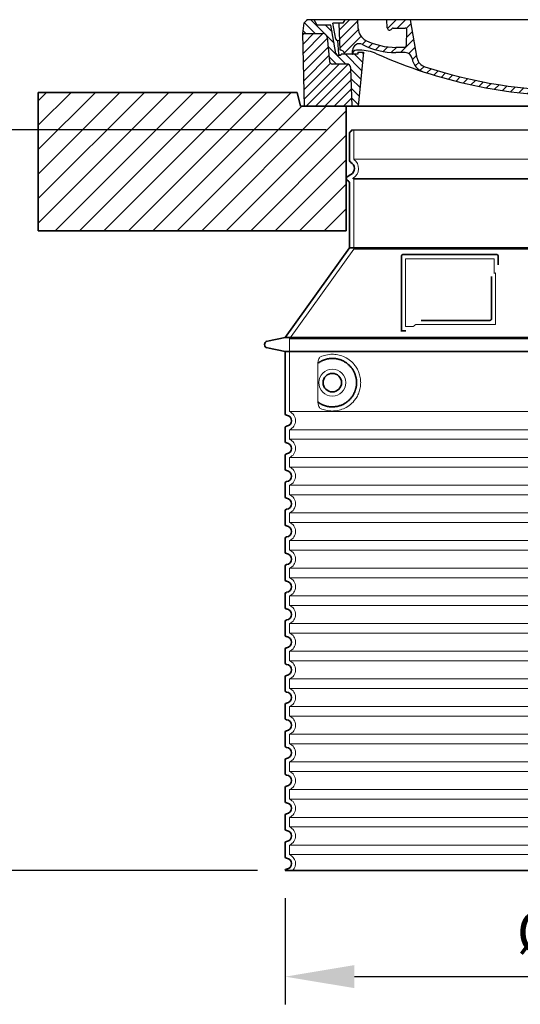
# Model space of a CAD drawing. Units: millimetres. Extents: x 237238 to 259213, y 160248 to 174542.
# Drawn here: x 253928 to 254651, y 168648 to 170071 of the extents above; entities that cross this region are included whole.
import ezdxf

# ---------------------------------------------------------------- set-up
doc = ezdxf.new("R2010")
doc.units = ezdxf.units.MM
for name, pattern in [('AM_DIN_G_W050x2', [6.875, 4.75, -0.875, 0.375, -0.875]), ('AM_ISO08W050', [18, 12, -1.5, 3, -1.5]), ('DASHED', [0])]:
    doc.linetypes.add(name, pattern=pattern)
doc.layers.get('DEFPOINTS').update_dxf_attribs({"color": 250})
for name, color, linetype, lineweight in [('AM_7', 4, 'AM_ISO08W050', 25), ('AM_8', 1, 'Continuous', 25), ('kote', 252, 'Continuous', 9), ('Skrytá (ISO)', 1, 'DASHED', 18), ('Viditelná (ISO)', 7, 'Continuous', 35)]:
    doc.layers.add(name, color=color, linetype=linetype, lineweight=lineweight)
doc.layers.add('PUNKTE', color=1, linetype='Continuous')
doc.styles.get("Standard").update_dxf_attribs({"font": 'ISOCP.SHX'})
doc.styles.add('Styl textu40', font='arial.ttf')
doc.dimstyles.new('VARIABEL-ST', dxfattribs={"dimscale": 40, "dimtxt": 7, "dimasz": 2.5, "dimexe": 1, "dimexo": 1, "dimgap": 0.6, "dimtad": 1, "dimdsep": 46, "dimtxsty": 'Standard', "dimcen": 0, "dimclrd": 256, "dimclre": 256, "dimclrt": 5, "dimadec": 0, "dimazin": 0, "dimtp": 0.1, "dimtm": 0.1, "dimtfac": 0.71, "dimtdec": 3, "dimtmove": 0, "dimatfit": 3, "dimfxl": 1, "dimtzin": 0, "dimarcsym": 0})

# ---------------------------------------------------------------- blocks, each defined once
blk = doc.blocks.new('*X45')
at = {"layer": 'AM_8'}
for p, q in [((-339.66, 145.274), (-324.934, 160)), ((-339.206, 132.258), (-312.948, 158.516)), ((-270.19, 147.392), (-257.582, 160)), ((-256.112, 148), (-244.112, 160)), ((322.934, 147.819), (333.212, 158.097)), ((-338.751, 119.242), (-312.269, 145.724)), ((-243.222, 147.42), (-236.047, 154.594)), ((-242.464, 134.707), (-234.028, 143.143)), ((321.643, 133.057), (339.87, 151.285)), ((-332.748, 111.774), (-308.539, 135.983)), ((-306.735, 124.317), (-301.06, 129.992)), ((-251.2, 112.5), (-232.008, 131.692)), ((317.607, 115.551), (339.383, 137.327)), ((-297.323, 120.259), (-291.614, 125.968)), ((-287.49, 116.621), (-281.317, 122.794)), ((-276.644, 113.997), (-269.965, 120.677)), ((-264.286, 112.885), (-257.171, 120)), ((-239.185, 111.045), (-229.989, 120.241)), ((262.934, 101.289), (276.799, 115.154)), ((285.858, 110.743), (298.346, 123.231)), ((303.9, 115.315), (315.168, 126.583)), ((325.526, 110), (338.895, 123.369)), ((-321.052, 110), (-320.989, 110.063)), ((-234.28, 102.479), (-227.97, 108.789)), ((196.794, 102.501), (201.015, 106.723)), ((240.168, 91.994), (253.842, 105.668)), ((-230.155, 93.135), (-224.957, 98.332)), ((-222.85, 86.969), (-217.348, 92.471)), ((-213.217, 83.131), (-207.113, 89.235)), ((-203.01, 79.868), (-196.753, 86.125)), ((196.033, 88.27), (203.588, 95.825)), ((200.255, 79.021), (211.881, 90.648)), ((220.212, 85.508), (232.511, 97.807)), ((-192.74, 76.667), (-186.392, 83.015)), ((-181.959, 73.978), (-176.032, 79.905)), ((-171.177, 71.289), (-165.146, 77.321)), ((-160.396, 68.601), (-154.151, 74.845)), ((-149.614, 65.912), (-143.157, 72.369)), ((129.465, 62.113), (138.745, 71.393)), ((145.82, 64.998), (156.133, 75.31)), ((163.723, 69.43), (174.287, 79.995)), ((181.669, 73.906), (192.442, 84.679)), ((-138.372, 63.684), (-132.162, 69.893)), ((-126.921, 61.665), (-120.593, 67.992)), ((-115.47, 59.645), (-108.976, 66.139)), ((-104.019, 57.625), (-97.359, 64.285)), ((-92.224, 55.95), (-85.62, 62.555)), ((-80.035, 54.668), (-73.32, 61.384)), ((-67.846, 53.387), (-61.021, 60.213)), ((-55.657, 52.106), (-48.722, 59.041)), ((-43.053, 51.24), (-35.901, 58.391)), ((-29.959, 50.863), (-22.757, 58.065)), ((-16.866, 50.486), (-9.613, 57.739)), ((-3.773, 50.109), (3.727, 57.608)), ((9.873, 50.284), (17.6, 58.011)), ((23.743, 50.683), (31.474, 58.414)), ((37.612, 51.083), (45.347, 58.817)), ((51.687, 51.687), (60.105, 60.105)), ((66.74, 53.27), (75.173, 61.702)), ((81.794, 54.853), (90.24, 63.299)), ((96.847, 56.435), (105.978, 65.567)), ((113.11, 59.228), (122.361, 68.48))]:
    blk.add_line(p, q, dxfattribs=at)
blk = doc.blocks.new('701740')
at = {"layer": 'AM_8'}
h = blk.add_hatch(dxfattribs=at)
h.set_pattern_fill('ANSI31', color=256, scale=3, angle=90, style=0)
h.set_pattern_definition([(135, (-11773.946, -11292.978), (-6.735192, -6.735192), [])])
h.paths.add_polyline_path([(-323.2, 65.2), (-321.5, 10), (-312.5, 10), (-305, 88), (-313, 88), (-313, 85), (-337.1, 85, -0.414214), (-338.1, 84), (-338.9, 84), (-342.3, 84, -0.365571), (-344.8, 86.1), (-352, 127), (-371.8, 127), (-376.4, 135), (-386.4, 135), (-390.9, 130.5), (-392.5, 115), (-363.5, 115, -0.383868), (-357.6, 109.6), (-353.9, 74.6, 0.383868), (-349.9, 71), (-329.2, 71, -0.40503)])
h.paths.add_polyline_path([(329.2, 71), (349.9, 71, 0.383868), (353.9, 74.6), (357.6, 109.6, -0.383868), (363.5, 115), (392.5, 115), (390.9, 130.5), (386.4, 135), (376.4, 135), (371.8, 127), (343, 127), (341.6, 86.5, -0.714995), (337.1, 85), (313, 85), (313, 88), (305, 88), (312.5, 10), (321.5, 10), (323.2, 65.2, -0.40503)])
h = blk.add_hatch(dxfattribs=at)
h.set_pattern_fill('ANSI31', color=256, scale=3, style=0)
h.set_pattern_definition([(45, (-11773.946, -11292.978), (-6.735192, 6.735192), [])])
h.paths.add_polyline_path([(-323.2, 65.2, 0.40503), (-329.2, 71), (-349.9, 71, -0.383868), (-353.9, 74.6), (-357.6, 109.6, 0.383868), (-363.5, 115), (-392.5, 115), (-390, 10), (-321.5, 10)])
h.paths.add_polyline_path([(349.9, 71), (329.2, 71, 0.40503), (323.2, 65.2), (321.5, 10), (390, 10), (392.5, 115), (363.5, 115, 0.383868), (357.6, 109.6), (353.9, 74.6, -0.383868)])
for p, q in [((-392.5, 115), (-390.9, 130.5)), ((-390.9, 130.5), (-386.4, 135)), ((0, 135), (-386.4, 135)), ((-371.8, 127), (-376.4, 135)), ((-345, 107.1), (-349, 130)), ((-335, 130), (-349, 130)), ((-338.6, 91), (-340, 130)), ((-332.1, 135), (-335, 130)), ((-312.6, 122.4), (-313, 135)), ((-270.6, 123.4), (-271, 135)), ((-227.2, 79.5), (-237, 135)), ((0, 135), (386.4, 135)), ((321.6, 107.2), (324, 135)), ((332.1, 135), (335, 130)), ((335, 130), (340, 130)), ((338.6, 91), (340, 130)), ((346, 127), (350.6, 135)), ((371.8, 127), (376.4, 135)), ((390.9, 130.5), (386.4, 135)), ((392.5, 115), (390.9, 130.5)), ((-390, 10), (-392.5, 115)), ((-392.5, 115), (-363.5, 115)), ((-352, 127), (-371.8, 127)), ((-344.8, 86.1), (-352, 127)), ((-261.8, 123), (-244.6, 123)), ((-242.9, 97.4), (-242.1, 120.4)), ((341.6, 86.4), (343, 127)), ((343, 127), (371.8, 127)), ((392.5, 115), (363.5, 115)), ((390, 10), (392.5, 115)), ((-357.6, 109.6), (-353.9, 74.6)), ((-342.5, 105), (-341.5, 105)), ((-342.5, 105), (-340.9, 85.8)), ((357.6, 109.6), (353.9, 74.6)), ((-321, 85), (-320.8, 90.6)), ((-310.4, 91), (-315, 91)), ((-313, 88), (-313, 85)), ((-313, 88), (-305, 88)), ((-305, 88), (-312.5, 10)), ((-245.4, 95), (-258, 95)), ((-244.6, 87.5), (-258, 87.5)), ((305, 88), (312.5, 10)), ((305, 88), (313, 88)), ((305, 88), (313, 88)), ((310.4, 91), (315, 91)), ((313, 88), (313, 85)), ((313, 88), (313, 85)), ((-342.3, 84), (-338.9, 84)), ((-338.9, 84), (-338.6, 84)), ((-338.6, 84), (-338.1, 84)), ((-337.1, 85), (-337.1, 85)), ((-313, 85), (-337.1, 85)), ((196.9, 79.5), (196.1, 63.5)), ((199.4, 81.9), (200, 81.9)), ((200, 81.9), (200.6, 81.9)), ((203.1, 79.5), (203.7, 68.2)), ((284.2, 85), (305.2, 85)), ((284.2, 85), (305.2, 85)), ((313, 85), (337.1, 85)), ((313, 85), (337.1, 85)), ((-329.2, 71), (-349.9, 71)), ((-321.5, 10), (-323.2, 65.2)), ((321.5, 10), (323.2, 65.2)), ((329.2, 71), (349.9, 71)), ((-312.5, 10), (-390, 10)), ((-321.5, 10), (0, 10)), ((0, 10), (321.5, 10)), ((321.5, 10), (390, 10))]:
    blk.add_line(p, q)
for centre, radius, start, end in [((-363.5, 109), 6, 5.9992, 90), ((-292.6, 123.1), 20, 182, 243.69), ((-267.1, 123.5), 3.54, 182, 329.767), ((-261.8, 120.5), 2.5, 90, 149.767), ((-244.6, 120.5), 2.5, 358, 90), ((363.5, 109), 6, 90, 174.0008), ((-342.5, 107.5), 2.5, 190, 270), ((-341.5, 102.5), 2.5, 2, 90), ((-310.8, 90.3), 10, 62.792, 178), ((-258, 193), 98, 243.69, 270), ((327, -2.7), 105, 95.892, 114.109), ((315.6, 107.7), 6, 275.893, 355), ((-342.3, 86.5), 2.5, 190, 270), ((-338.9, 86), 2, 184.7582, 270), ((-338.4, 85), 6, 0, 92.001), ((-315, 85), 6, 90, 180), ((-310.4, 31), 60, 65.994, 90), ((-258, 193), 105.5, 242.792, 270), ((0, 728), 703, 245.993, 270), ((-245.4, 97.5), 2.5, 270, 358), ((-244.6, 77.5), 10, 8.13, 90), ((0, 728), 703, 270, 294.006), ((0, 728), 695.5, 287.48, 294.109), ((310.4, 31), 60, 90, 114.006), ((315, 85), 6, 0, 90), ((338.4, 85), 6, 87.999, 180), ((339.1, 86.5), 2.5, 216.87, 358), ((339.1, 86.5), 2.5, 216.87, 358), ((-349.9, 75), 4, 185.9992, 270), ((-338.1, 85), 1, 270, 360), ((-211.4, 82.2), 23.5, 188.13, 251.869), ((-211.4, 82.2), 16, 190, 251.869), ((199.4, 79.4), 2.5, 89.998, 177.298), ((200.6, 79.4), 2.5, 3.047, 90.002), ((349.9, 75), 4, 270, 354.0008), ((-329.2, 65), 6, 1.8023, 90), ((0, 728), 695.5, 251.869, 270), ((0, 728), 695.5, 270, 286.132), ((192.1, 63.7), 4, 286.132, 357.298), ((207.7, 68.4), 4, 183.047, 287.483), ((329.2, 65), 6, 90, 178.1977)]:
    blk.add_arc(centre, radius, start, end)
at = {"layer": 'AM_7', "linetype": 'AM_DIN_G_W050x2'}
for q in [(0, 15), (0, 15), (-15, 0), (15, 0), (0, -15), (0, -15)]:
    blk.add_line((0, 0), q, dxfattribs=at)
at = {"layer": 'PUNKTE'}
for p in [(-386.4, 135), (0, 135), (0, 135), (0, 135), (0, 135), (386.4, 135), (-321.5, 10), (0, 10), (0, 10)]:
    blk.add_point(p, dxfattribs=at)
at = {"layer": 'AM_8'}
blk.add_blockref('*X45', (0, -25), dxfattribs=at)
blk = doc.blocks.new('*D63')
at = {"layer": 'DEFPOINTS', "color": 0, "transparency": 16777216}
for p in [(254311.5, 168841.5), (255147.5, 168841.5), (255147.5, 168688.2)]:
    blk.add_point(p, dxfattribs=at)
at = {"layer": 'kote', "lineweight": -2, "transparency": 16777216}
for p, q in [((254311.5, 168801.5), (254311.5, 168648.2)), ((255147.5, 168801.5), (255147.5, 168648.2)), ((254411.5, 168688.2), (255047.5, 168688.2))]:
    blk.add_line(p, q, dxfattribs=at)
at = {"layer": 'kote', "transparency": 16777216}
for points in [[(254411.5, 168704.9), (254411.5, 168671.6), (254311.5, 168688.2)], [(255047.5, 168704.9), (255047.5, 168671.6), (255147.5, 168688.2)]]:
    blk.add_solid(points, dxfattribs=at)
at = {"layer": 'kote', "transparency": 16777216, "insert": (254744.7, 168744.6), "char_height": 60, "attachment_point": 5, "style": 'Styl textu40'}
blk.add_mtext('Ø836', dxfattribs=at)
blk = doc.blocks.new('*D64')
at = {"layer": 'DEFPOINTS', "color": 0, "transparency": 16777216}
for p in [(253814.1, 169911.9), (254410.5, 169911.9), (254311.5, 168841.5)]:
    blk.add_point(p, dxfattribs=at)
at = {"layer": 'kote', "lineweight": -2, "transparency": 16777216}
for p, q in [((254370.5, 169911.9), (253774.1, 169911.9)), ((253814.1, 168941.5), (253814.1, 169811.9)), ((254271.5, 168841.5), (253774.1, 168841.5))]:
    blk.add_line(p, q, dxfattribs=at)
at = {"layer": 'kote', "transparency": 16777216}
for points in [[(253797.4, 169811.9), (253830.8, 169811.9), (253814.1, 169911.9)], [(253797.4, 168941.5), (253830.8, 168941.5), (253814.1, 168841.5)]]:
    blk.add_solid(points, dxfattribs=at)
at = {"layer": 'kote', "transparency": 16777216, "insert": (253759.5, 169376.7), "char_height": 60, "attachment_point": 5, "rotation": 90, "style": 'Styl textu40'}
blk.add_mtext('1070', dxfattribs=at)

msp = doc.modelspace()

# ---------------------------------------------------------------- hatches: boundary and pattern name
at = {"layer": 'AM_8'}
h = msp.add_hatch(dxfattribs=at)
h.set_pattern_fill('_U', color=256, scale=25, angle=45, style=0, pattern_type=0)
h.set_pattern_definition([(45, (252350.844, 149222.987), (-17.67767, 17.67767), [])])
h.paths.add_polyline_path([(253954.5, 169765.9), (254399.5, 169765.9), (254399.5, 169945.9), (254333.5, 169945.9), (254328.5, 169965.9), (253954.5, 169965.9)])
h.paths.add_polyline_path([(255059.5, 169765.9), (255504.5, 169765.9), (255504.5, 169965.9), (255130.5, 169965.9), (255125.5, 169945.9), (255059.5, 169945.9)])

# ---------------------------------------------------------------- linework, layer by layer
msp.add_line((254407.5, 169911.9), (255051.5, 169911.9))
at = {"layer": 'Skrytá (ISO)', "ltscale": 13.137691}
msp.add_line((254410.5, 169869.2), (254410.5, 169911.9), dxfattribs=at)
at = {"layer": 'Skrytá (ISO)', "ltscale": 13.097497}
for p, q in [((255048.5, 169869.2), (254410.5, 169869.2)), ((255048.5, 169840.3), (254410.5, 169840.3)), ((255048.5, 169739.6), (254410.5, 169739.6))]:
    msp.add_line(p, q, dxfattribs=at)
at = {"layer": 'Skrytá (ISO)', "ltscale": 0.219729}
msp.add_line((254409.5, 169842.1), (254408.5, 169841.5), dxfattribs=at)
at = {"layer": 'Skrytá (ISO)', "ltscale": 13.179613}
msp.add_line((255050.5, 169841.5), (254408.5, 169841.5), dxfattribs=at)
at = {"layer": 'Skrytá (ISO)', "ltscale": 0.439558}
msp.add_line((254410.5, 169840.3), (254408.5, 169841.5), dxfattribs=at)
at = {"layer": 'Skrytá (ISO)', "ltscale": 12.18212}
msp.add_line((254410.5, 169739.6), (254410.5, 169840.3), dxfattribs=at)
at = {"layer": 'Skrytá (ISO)', "ltscale": 12.882055}
msp.add_line((254410.5, 169739.6), (254317.5, 169609.6), dxfattribs=at)
at = {"layer": 'Skrytá (ISO)', "ltscale": 11.847196}
msp.add_line((254485.5, 169725.5), (254485.5, 169627.5), dxfattribs=at)
at = {"layer": 'Skrytá (ISO)', "ltscale": 12.37911}
msp.add_line((254613.5, 169725.5), (254485.5, 169725.5), dxfattribs=at)
at = {"layer": 'Skrytá (ISO)', "ltscale": 4.010478}
msp.add_line((254613.5, 169704.4), (254613.5, 169725.5), dxfattribs=at)
at = {"layer": 'Skrytá (ISO)', "ltscale": 2.062627}
msp.add_line((254485.5, 169627.5), (254496.4, 169627.5), dxfattribs=at)
at = {"layer": 'Skrytá (ISO)', "ltscale": 12.468955}
msp.add_line((254500.1, 169630.5), (254615.4, 169630.5), dxfattribs=at)
at = {"layer": 'Skrytá (ISO)', "ltscale": 13.039331}
for p, q in [((254317.5, 169609.6), (255141.5, 169609.6)), ((254317.5, 169504.6), (255141.5, 169504.6)), ((255141.5, 169478.4), (254317.5, 169478.4)), ((254317.5, 169464.6), (255141.5, 169464.6)), ((255141.5, 169438.4), (254317.5, 169438.4)), ((254317.5, 169424.6), (255141.5, 169424.6)), ((255141.5, 169398.4), (254317.5, 169398.4)), ((254317.5, 169384.6), (255141.5, 169384.6)), ((255141.5, 169358.4), (254317.5, 169358.4)), ((254317.5, 169344.6), (255141.5, 169344.6)), ((255141.5, 169318.4), (254317.5, 169318.4)), ((254317.5, 169304.6), (255141.5, 169304.6)), ((255141.5, 169278.4), (254317.5, 169278.4)), ((254317.5, 169264.6), (255141.5, 169264.6)), ((255141.5, 169238.4), (254317.5, 169238.4)), ((254317.5, 169224.6), (255141.5, 169224.6)), ((255141.5, 169198.4), (254317.5, 169198.4)), ((254317.5, 169184.6), (255141.5, 169184.6)), ((255141.5, 169158.4), (254317.5, 169158.4)), ((254317.5, 169144.6), (255141.5, 169144.6)), ((255141.5, 169118.4), (254317.5, 169118.4)), ((254317.5, 169104.6), (255141.5, 169104.6)), ((255141.5, 169078.4), (254317.5, 169078.4)), ((254317.5, 169064.6), (255141.5, 169064.6)), ((255141.5, 169038.4), (254317.5, 169038.4)), ((254317.5, 169024.6), (255141.5, 169024.6)), ((255141.5, 168998.4), (254317.5, 168998.4)), ((254317.5, 168984.6), (255141.5, 168984.6)), ((255141.5, 168958.4), (254317.5, 168958.4)), ((254317.5, 168944.6), (255141.5, 168944.6)), ((255141.5, 168918.4), (254317.5, 168918.4)), ((254317.5, 168904.6), (255141.5, 168904.6)), ((255141.5, 168878.4), (254317.5, 168878.4)), ((254317.5, 168864.6), (255141.5, 168864.6))]:
    msp.add_line(p, q, dxfattribs=at)
at = {"layer": 'Skrytá (ISO)', "ltscale": 12.693194}
msp.add_line((254317.5, 169609.6), (254317.5, 169504.6), dxfattribs=at)
at = {"layer": 'Skrytá (ISO)', "ltscale": 12.275962}
msp.add_line((254358.5, 169571.9), (254358.5, 169521.1), dxfattribs=at)
at = {"layer": 'Skrytá (ISO)', "ltscale": 2.635983}
for p, q in [((254317.5, 169478.4), (254317.5, 169464.6)), ((254317.5, 169438.4), (254317.5, 169424.6)), ((254317.5, 169398.4), (254317.5, 169384.6)), ((254317.5, 169358.4), (254317.5, 169344.6)), ((254317.5, 169318.4), (254317.5, 169304.6)), ((254317.5, 169278.4), (254317.5, 169264.6)), ((254317.5, 169238.4), (254317.5, 169224.6)), ((254317.5, 169198.4), (254317.5, 169184.6)), ((254317.5, 169158.4), (254317.5, 169144.6)), ((254317.5, 169118.4), (254317.5, 169104.6)), ((254317.5, 169078.4), (254317.5, 169064.6)), ((254317.5, 169038.4), (254317.5, 169024.6)), ((254317.5, 168998.4), (254317.5, 168984.6)), ((254317.5, 168958.4), (254317.5, 168944.6)), ((254317.5, 168918.4), (254317.5, 168904.6)), ((254317.5, 168878.4), (254317.5, 168864.6))]:
    msp.add_line(p, q, dxfattribs=at)
at = {"layer": 'Skrytá (ISO)', "ltscale": 11.818951}
msp.add_circle((254379.5, 169546.5), 19.4, dxfattribs=at)
at = {"layer": 'Skrytá (ISO)', "ltscale": 6.154692}
msp.add_arc((254401.5, 169855.9), 16, 300, 55.7711, dxfattribs=at)
at = {"layer": 'Skrytá (ISO)', "ltscale": 0.398348}
msp.add_arc((254772.4, 169367.3), 372.7, 114.9073, 115.2291, dxfattribs=at)
at = {"layer": 'Skrytá (ISO)', "ltscale": 6.426379}
for centre, start in [((254312.5, 169491.5), 290.9248), ((254312.5, 169451.5), 290.9248), ((254312.5, 169411.5), 290.9248), ((254312.5, 169371.5), 290.9248), ((254312.5, 169331.5), 290.9248), ((254312.5, 169291.5), 290.9248), ((254312.5, 169251.5), 290.9248), ((254312.5, 169211.5), 290.9248), ((254312.5, 169171.5), 290.9248), ((254312.5, 169131.5), 290.9248), ((254312.5, 169091.5), 290.9248), ((254312.5, 169051.5), 290.9248), ((254312.5, 169011.5), 290.9248), ((254312.5, 168971.5), 290.9248), ((254312.5, 168931.5), 290.9248), ((254312.5, 168891.5), 290.9248), ((254312.5, 168851.5), 314.4153)]:
    msp.add_arc(centre, 14, start, 69.0752, dxfattribs=at)
at = {"layer": 'Skrytá (ISO)', "ltscale": 15.091075}
msp.add_rational_spline([(254615.4, 169630.5), (254615.4, 169670.9), (254615.4, 169705.3)], [1.00235786927, 1.00604730413, 1.00391800559], degree=2, dxfattribs=at)
at = {"layer": 'Skrytá (ISO)', "ltscale": 0.905796}
msp.add_rational_spline([(254500.1, 169630.5), (254498.2, 169629), (254496.4, 169627.5)], [1.02175351756, 1.02024725223, 1.01872128411], degree=2, dxfattribs=at)
at = {"layer": 'Skrytá (ISO)', "ltscale": 13.256505}
msp.add_open_spline([(254362.4, 169509.2), (254364.9, 169508.1), (254367.4, 169507.2), (254373.2, 169505.9), (254376.4, 169505.5), (254382, 169505.5), (254384.6, 169505.7), (254389.9, 169506.7), (254392.7, 169507.6), (254398.3, 169509.9), (254401.1, 169511.4), (254406.4, 169515.3), (254408.9, 169517.7), (254412.5, 169522), (254413.7, 169523.7), (254416, 169527.6), (254417, 169529.7), (254418.7, 169534.2), (254419.4, 169536.6), (254420.3, 169541.5), (254420.5, 169544), (254420.5, 169546.5), (254420.5, 169549), (254420.3, 169551.5), (254419.4, 169556.4), (254418.7, 169558.8), (254417, 169563.3), (254416, 169565.4), (254413.7, 169569.3), (254412.5, 169571), (254408.9, 169575.3), (254406.4, 169577.7), (254401.1, 169581.5), (254398.3, 169583.1), (254392.7, 169585.4), (254389.9, 169586.3), (254384.6, 169587.3), (254382, 169587.5), (254376.4, 169587.5), (254373.2, 169587.1), (254367.4, 169585.8), (254364.9, 169584.9), (254362.4, 169583.8)], degree=3, knots=[26.233999, 26.233999, 26.233999, 26.233999, 27.756641, 27.756641, 29.565379, 29.565379, 30.939908, 30.939908, 32.314437, 32.314437, 33.688965, 33.688965, 35.063494, 35.063494, 35.808504, 35.808504, 36.553514, 36.553514, 37.298524, 37.298524, 38.043533, 38.043533, 38.043533, 38.788543, 38.788543, 39.533553, 39.533553, 40.278563, 40.278563, 41.023572, 41.023572, 42.398101, 42.398101, 43.77263, 43.77263, 45.147159, 45.147159, 46.521688, 46.521688, 48.330426, 48.330426, 49.853068, 49.853068, 49.853068, 49.853068], dxfattribs=at)
at = {"layer": 'Skrytá (ISO)', "ltscale": 3.049725}
msp.add_open_spline([(254362.4, 169583.8), (254361.8, 169583.5), (254361.3, 169583), (254360.3, 169581.4), (254359.9, 169580.4), (254359.1, 169577.9), (254358.8, 169576.4), (254358.5, 169573.8), (254358.5, 169572.8), (254358.5, 169571.9)], degree=3, knots=[-6.248464, -6.248464, -6.248464, -6.248464, -5.855111, -5.855111, -5.440025, -5.440025, -4.943712, -4.943712, -4.655335, -4.655335, -4.655335, -4.655335], dxfattribs=at)
at = {"layer": 'Skrytá (ISO)'}
for points in [[(254359.1, 169574.9), (254359.1, 169574.9), (254359.1, 169574.9), (254359.1, 169574.9)], [(254359.1, 169518.1), (254359.1, 169518.1), (254359.1, 169518.1), (254359.1, 169518.1)]]:
    msp.add_open_spline(points, degree=3, dxfattribs=at)
at = {"layer": 'Skrytá (ISO)', "ltscale": 3.049721}
msp.add_open_spline([(254358.5, 169521.1), (254358.5, 169520.1), (254358.5, 169519.1), (254358.8, 169516.5), (254359.1, 169515), (254359.9, 169512.5), (254360.3, 169511.5), (254361.4, 169510), (254361.9, 169509.5), (254362.4, 169509.2)], degree=3, knots=[-1.550935, -1.550935, -1.550935, -1.550935, -1.2581, -1.2581, -0.794126, -0.794126, -0.370827, -0.370827, 0, 0, 0, 0], dxfattribs=at)
at = {"layer": 'Viditelná (ISO)'}
for p, q in [((254219.5, 169965.9), (253954.5, 169965.9)), ((253954.5, 169965.9), (253954.5, 169765.9)), ((254219.5, 169965.9), (254328.5, 169965.9)), ((254333.5, 169945.9), (254328.5, 169965.9)), ((255125.5, 169945.9), (254333.5, 169945.9)), ((254399.5, 169765.9), (254399.5, 169945.9)), ((254404.5, 169867.5), (254404.5, 169907.3)), ((254406.5, 169847.3), (254401, 169844.1)), ((254403, 169837.7), (254401, 169838.9)), ((254404.5, 169741.5), (254404.5, 169835.1)), ((253954.5, 169765.9), (254399.5, 169765.9)), ((254404.5, 169741.5), (254311.5, 169611.5)), ((255054.5, 169741.5), (254404.5, 169741.5)), ((254479.5, 169729.5), (254479.5, 169621.5)), ((254617.5, 169731.5), (254481.5, 169731.5)), ((254619.5, 169716.5), (254619.5, 169729.5)), ((254508.1, 169636.5), (254607.4, 169636.5)), ((254479.5, 169621.5), (254481.5, 169621.5)), ((254481.5, 169621.5), (254483.4, 169621.5)), ((254311.5, 169611.5), (254285.6, 169606.4)), ((254311.5, 169611.5), (255147.5, 169611.5)), ((254311.5, 169591.5), (254285.6, 169596.6)), ((254311.5, 169591.5), (255147.5, 169591.5)), ((254311.5, 169591.5), (254311.5, 169501.4)), ((254311.5, 169481.5), (254311.5, 169461.4)), ((254311.5, 169441.5), (254311.5, 169421.4)), ((254311.5, 169401.5), (254311.5, 169381.4)), ((254311.5, 169361.5), (254311.5, 169341.4)), ((254311.5, 169321.5), (254311.5, 169301.4)), ((254311.5, 169281.5), (254311.5, 169261.4)), ((254311.5, 169241.5), (254311.5, 169221.4)), ((254311.5, 169201.5), (254311.5, 169181.4)), ((254311.5, 169161.5), (254311.5, 169141.4)), ((254311.5, 169121.5), (254311.5, 169101.4)), ((254311.5, 169081.5), (254311.5, 169061.4)), ((254311.5, 169041.5), (254311.5, 169021.4)), ((254311.5, 169001.5), (254311.5, 168981.4)), ((254311.5, 168961.5), (254311.5, 168941.4)), ((254311.5, 168921.5), (254311.5, 168901.4)), ((254311.5, 168881.5), (254311.5, 168861.4)), ((254311.5, 168841.5), (255147.5, 168841.5))]:
    msp.add_line(p, q, dxfattribs=at)
msp.add_circle((254379.5, 169546.5), 13.4, dxfattribs=at)
for centre, radius, start, end in [((254404.5, 169911.9), 3, 293.5782, 0), ((254406.5, 169907.3), 2, 113.5782, 180), ((254407.5, 169867.5), 3, 180, 242.5136), ((254401.5, 169855.9), 10, 300, 62.5136), ((254402.5, 169841.5), 3, 120, 240), ((254401.5, 169835.1), 3, 0, 60), ((254481.5, 169729.5), 2, 90, 180), ((254617.5, 169729.5), 2, 0, 90), ((254286.5, 169601.5), 5, 101.0997, 258.9003), ((254313.5, 169501.4), 2, 180, 264.2608), ((254312.5, 169491.5), 8, 275.7392, 84.2608), ((254313.5, 169481.5), 2, 95.7392, 180), ((254313.5, 169461.4), 2, 180, 264.2608), ((254312.5, 169451.5), 8, 275.7392, 84.2608), ((254313.5, 169441.5), 2, 95.7392, 180), ((254313.5, 169421.4), 2, 180, 264.2608), ((254312.5, 169411.5), 8, 275.7392, 84.2608), ((254313.5, 169401.5), 2, 95.7392, 180), ((254313.5, 169381.4), 2, 180, 264.2608), ((254312.5, 169371.5), 8, 275.7392, 84.2608), ((254313.5, 169361.5), 2, 95.7392, 180), ((254313.5, 169341.4), 2, 180, 264.2608), ((254312.5, 169331.5), 8, 275.7392, 84.2608), ((254313.5, 169321.5), 2, 95.7392, 180), ((254313.5, 169301.4), 2, 180, 264.2608), ((254312.5, 169291.5), 8, 275.7392, 84.2608), ((254313.5, 169281.5), 2, 95.7392, 180), ((254313.5, 169261.4), 2, 180, 264.2608), ((254312.5, 169251.5), 8, 275.7392, 84.2608), ((254313.5, 169241.5), 2, 95.7392, 180), ((254313.5, 169221.4), 2, 180, 264.2608), ((254312.5, 169211.5), 8, 275.7392, 84.2608), ((254313.5, 169201.5), 2, 95.7392, 180), ((254313.5, 169181.4), 2, 180, 264.2608), ((254312.5, 169171.5), 8, 275.7392, 84.2608), ((254313.5, 169161.5), 2, 95.7392, 180), ((254313.5, 169141.4), 2, 180, 264.2608), ((254312.5, 169131.5), 8, 275.7392, 84.2608), ((254313.5, 169121.5), 2, 95.7392, 180), ((254313.5, 169101.4), 2, 180, 264.2608), ((254312.5, 169091.5), 8, 275.7392, 84.2608), ((254313.5, 169081.5), 2, 95.7392, 180), ((254313.5, 169061.4), 2, 180, 264.2608), ((254312.5, 169051.5), 8, 275.7392, 84.2608), ((254313.5, 169041.5), 2, 95.7392, 180), ((254313.5, 169021.4), 2, 180, 264.2608), ((254312.5, 169011.5), 8, 275.7392, 84.2608), ((254313.5, 169001.5), 2, 95.7392, 180), ((254313.5, 168981.4), 2, 180, 264.2608), ((254312.5, 168971.5), 8, 275.7392, 84.2608), ((254313.5, 168961.5), 2, 95.7392, 180), ((254313.5, 168941.4), 2, 180, 264.2608), ((254312.5, 168931.5), 8, 275.7392, 84.2608), ((254313.5, 168921.5), 2, 95.7392, 180), ((254313.5, 168901.4), 2, 180, 264.2608), ((254312.5, 168891.5), 8, 275.7392, 84.2608), ((254313.5, 168881.5), 2, 95.7392, 180), ((254313.5, 168861.4), 2, 180, 264.2608), ((254312.5, 168851.5), 8, 275.7392, 84.2608), ((254313.5, 168841.5), 2, 95.7392, 180)]:
    msp.add_arc(centre, radius, start, end, dxfattribs=at)
for centre, major_axis, start_param, end_param in [((254358, 169576.5), (1.16, -1.6), 6.281635, 6.281642), ((254357.9, 169516.5), (1.17, 1.63), 6.282607, 6.282615)]:
    msp.add_ellipse(centre, major_axis=major_axis, ratio=0.849972, start_param=start_param, end_param=end_param, dxfattribs=at)
for points, knots in [([(254609.4, 169699.8), (254609.4, 169695.1), (254609.4, 169690.2), (254609.4, 169685.1), (254609.4, 169685.1), (254609.4, 169685), (254609.4, 169685), (254609.4, 169679.9), (254609.4, 169674.5), (254609.4, 169669.2), (254609.4, 169669.2), (254609.4, 169669.2), (254609.4, 169669.2), (254609.4, 169663.8), (254609.4, 169658.5), (254609.4, 169653.3), (254609.4, 169653.3), (254609.4, 169653.3), (254609.4, 169653.2), (254609.4, 169648.1), (254609.4, 169643.2), (254609.4, 169638.5)], [0, 0, 0, 0, 0.24836, 0.24836, 0.24836, 0.25, 0.25, 0.25, 0.499801, 0.499801, 0.499801, 0.5, 0.5, 0.5, 0.75, 0.75, 0.75, 0.751237, 0.751237, 0.751237, 1, 1, 1, 1]), ([(254609.4, 169638.5), (254609.4, 169638.5), (254609.4, 169638.4), (254609.4, 169638.4), (254609.4, 169638.4), (254609.4, 169638.3), (254609.4, 169638.3), (254609.4, 169638.3), (254609.4, 169638.2), (254609.4, 169638.2), (254609.4, 169638.2), (254609.4, 169638.1), (254609.4, 169638.1), (254609.4, 169638), (254609.4, 169638), (254609.4, 169638), (254609.4, 169637.9), (254609.4, 169637.9), (254609.3, 169637.9), (254609.3, 169637.8), (254609.3, 169637.8), (254609.3, 169637.8), (254609.3, 169637.7), (254609.3, 169637.7), (254609.3, 169637.7), (254609.3, 169637.7), (254609.2, 169637.6), (254609.2, 169637.6), (254609.2, 169637.6), (254609.2, 169637.5), (254609.2, 169637.5), (254609.2, 169637.5), (254609.1, 169637.4), (254609.1, 169637.4), (254609.1, 169637.4), (254609.1, 169637.4), (254609.1, 169637.4), (254609.1, 169637.3), (254609, 169637.3), (254609, 169637.3), (254609, 169637.2), (254609, 169637.2), (254609, 169637.2), (254608.9, 169637.2), (254608.9, 169637.1), (254608.9, 169637.1), (254608.9, 169637.1), (254608.9, 169637.1), (254608.9, 169637.1), (254608.8, 169637), (254608.8, 169637), (254608.8, 169637), (254608.7, 169637), (254608.7, 169637), (254608.7, 169637), (254608.7, 169636.9), (254608.7, 169636.9), (254608.6, 169636.9), (254608.6, 169636.9), (254608.6, 169636.9), (254608.6, 169636.9), (254608.6, 169636.8), (254608.5, 169636.8), (254608.5, 169636.8), (254608.5, 169636.8), (254608.5, 169636.8), (254608.5, 169636.8), (254608.4, 169636.8), (254608.4, 169636.7), (254608.3, 169636.7), (254608.3, 169636.7), (254608.3, 169636.7), (254608.2, 169636.6), (254608.2, 169636.6), (254608.1, 169636.6), (254608.1, 169636.6), (254608.1, 169636.6), (254608.1, 169636.6), (254608.1, 169636.6), (254608, 169636.6), (254608, 169636.6), (254607.9, 169636.6), (254607.9, 169636.6), (254607.9, 169636.6), (254607.9, 169636.6), (254607.9, 169636.5), (254607.8, 169636.5), (254607.8, 169636.5), (254607.8, 169636.5), (254607.7, 169636.5), (254607.7, 169636.5), (254607.7, 169636.5), (254607.6, 169636.5), (254607.6, 169636.5), (254607.6, 169636.5), (254607.6, 169636.5), (254607.6, 169636.5), (254607.5, 169636.5), (254607.5, 169636.5), (254607.4, 169636.5)], [0, 0, 0, 0, 0.020583, 0.020583, 0.020583, 0.0555556, 0.0555556, 0.0555556, 0.0791506, 0.0791506, 0.0791506, 0.1111111, 0.1111111, 0.1111111, 0.1377182, 0.1377182, 0.1377182, 0.1666667, 0.1666667, 0.1666667, 0.1962673, 0.1962673, 0.1962673, 0.2222222, 0.2222222, 0.2222222, 0.2548341, 0.2548341, 0.2548341, 0.2777778, 0.2777778, 0.2777778, 0.3134025, 0.3134025, 0.3134025, 0.3333333, 0.3333333, 0.3333333, 0.3719581, 0.3719581, 0.3719581, 0.3888889, 0.3888889, 0.3888889, 0.4305184, 0.4305184, 0.4305184, 0.4444444, 0.4444444, 0.4444444, 0.4890753, 0.4890753, 0.4890753, 0.5, 0.5, 0.5, 0.5476309, 0.5476309, 0.5476309, 0.5555556, 0.5555556, 0.5555556, 0.606189, 0.606189, 0.606189, 0.6111111, 0.6111111, 0.6111111, 0.6647573, 0.6647573, 0.6647573, 0.7222222, 0.7222222, 0.7222222, 0.7777778, 0.7777778, 0.7777778, 0.7818892, 0.7818892, 0.7818892, 0.8333333, 0.8333333, 0.8333333, 0.840437, 0.840437, 0.840437, 0.8888889, 0.8888889, 0.8888889, 0.8990404, 0.8990404, 0.8990404, 0.9444444, 0.9444444, 0.9444444, 0.9575409, 0.9575409, 0.9575409, 1, 1, 1, 1]), ([(254479.5, 169621.5), (254479.5, 169621.5), (254479.5, 169621.5), (254479.4, 169621.5), (254479.4, 169621.5), (254479.2, 169621.5), (254479.1, 169621.5), (254478.8, 169621.5), (254478.7, 169621.5), (254478.5, 169621.5)], [0, 0, 0, 0, 0.069124, 0.069124, 0.1386586, 0.1386586, 0.2043597, 0.2043597, 0.2633866, 0.2633866, 0.2633866, 0.2633866]), ([(254485.7, 169621.5), (254485.5, 169621.5), (254485.1, 169621.5), (254484.3, 169621.5), (254483.8, 169621.5), (254483.4, 169621.5)], [0, 0, 0, 0, 0.1095724, 0.1095724, 0.2219207, 0.2219207, 0.2219207, 0.2219207]), ([(254359.1, 169518.1), (254359.9, 169517.5), (254360.7, 169517), (254361.5, 169516.5), (254361.5, 169516.5), (254361.5, 169516.5), (254361.6, 169516.5), (254362.4, 169516), (254363.2, 169515.5), (254364.1, 169515.1), (254364.1, 169515.1), (254364.2, 169515.1), (254364.2, 169515.1), (254365.1, 169514.6), (254365.9, 169514.2), (254366.9, 169513.9), (254366.9, 169513.9), (254366.9, 169513.9), (254366.9, 169513.9), (254367.8, 169513.5), (254368.8, 169513.2), (254369.7, 169512.9), (254369.7, 169512.9), (254369.8, 169512.9), (254369.8, 169512.9), (254370.7, 169512.6), (254371.6, 169512.4), (254372.6, 169512.2), (254372.6, 169512.2), (254372.6, 169512.2), (254372.7, 169512.2), (254373.6, 169512), (254374.6, 169511.8), (254375.5, 169511.7), (254375.5, 169511.7), (254375.5, 169511.7), (254375.6, 169511.7), (254376.5, 169511.6), (254377.5, 169511.5), (254378.4, 169511.5), (254378.4, 169511.5), (254378.4, 169511.5), (254378.5, 169511.5), (254379.4, 169511.5), (254380.3, 169511.5), (254381.2, 169511.5), (254381.2, 169511.5), (254381.3, 169511.5), (254381.3, 169511.5), (254382.2, 169511.6), (254383.1, 169511.7), (254384, 169511.8), (254384, 169511.8), (254384, 169511.8), (254384, 169511.8), (254384.9, 169511.9), (254385.8, 169512), (254386.6, 169512.2), (254386.6, 169512.2), (254386.7, 169512.2), (254386.7, 169512.2), (254387.5, 169512.4), (254388.4, 169512.6), (254389.2, 169512.8), (254389.2, 169512.9), (254389.2, 169512.9), (254389.2, 169512.9), (254390, 169513.1), (254390.8, 169513.4), (254391.6, 169513.6), (254391.6, 169513.6), (254391.6, 169513.7), (254391.7, 169513.7), (254392.4, 169513.9), (254393.2, 169514.3), (254393.9, 169514.6), (254393.9, 169514.6), (254393.9, 169514.6), (254393.9, 169514.6), (254394.7, 169514.9), (254395.4, 169515.3), (254396.1, 169515.6), (254396.1, 169515.6), (254396.1, 169515.7), (254396.1, 169515.7), (254396.8, 169516), (254397.4, 169516.4), (254398.1, 169516.8), (254398.1, 169516.8), (254398.1, 169516.8), (254398.1, 169516.8), (254398.8, 169517.2), (254399.4, 169517.7), (254400, 169518.1), (254400, 169518.1), (254400, 169518.1), (254400, 169518.1), (254400.6, 169518.5), (254401.2, 169519), (254401.7, 169519.4), (254401.7, 169519.4), (254401.7, 169519.4), (254401.7, 169519.4), (254402.3, 169519.9), (254402.8, 169520.4), (254403.3, 169520.8), (254403.3, 169520.8), (254403.3, 169520.8), (254403.4, 169520.8), (254403.9, 169521.3), (254404.3, 169521.8), (254404.8, 169522.3), (254404.8, 169522.3), (254404.8, 169522.3), (254404.8, 169522.3), (254405.3, 169522.8), (254405.7, 169523.3), (254406.2, 169523.8), (254406.2, 169523.8), (254406.2, 169523.8), (254406.2, 169523.8), (254406.6, 169524.3), (254407, 169524.8), (254407.4, 169525.3), (254407.4, 169525.3), (254407.4, 169525.3), (254407.4, 169525.3), (254407.8, 169525.8), (254408.2, 169526.3), (254408.5, 169526.8), (254408.5, 169526.9), (254408.5, 169526.9), (254408.5, 169526.9), (254408.9, 169527.4), (254409.2, 169527.9), (254409.5, 169528.4), (254409.5, 169528.4), (254409.5, 169528.4), (254409.5, 169528.4), (254409.8, 169528.9), (254410.1, 169529.5), (254410.4, 169530), (254410.4, 169530), (254410.4, 169530), (254410.4, 169530), (254410.7, 169530.5), (254411, 169531), (254411.2, 169531.6), (254411.2, 169531.6), (254411.2, 169531.6), (254411.2, 169531.6), (254411.5, 169532.1), (254411.7, 169532.6), (254411.9, 169533.1), (254411.9, 169533.2), (254411.9, 169533.2), (254411.9, 169533.2), (254412.1, 169533.7), (254412.3, 169534.2), (254412.5, 169534.7), (254412.5, 169534.7), (254412.5, 169534.7), (254412.5, 169534.7), (254412.7, 169535.3), (254412.9, 169535.8), (254413, 169536.3), (254413, 169536.3), (254413, 169536.3), (254413, 169536.3), (254413.2, 169536.8), (254413.3, 169537.4), (254413.5, 169537.9), (254413.6, 169538.4), (254413.7, 169538.9), (254413.8, 169539.5), (254413.9, 169540), (254414, 169540.5), (254414.1, 169541), (254414.2, 169541.6), (254414.3, 169542.1), (254414.3, 169542.6), (254414.4, 169543.1), (254414.4, 169543.6), (254414.5, 169544.2), (254414.5, 169544.7), (254414.5, 169545.2), (254414.5, 169545.7), (254414.6, 169546.2), (254414.6, 169546.8), (254414.5, 169547.3), (254414.5, 169547.8), (254414.5, 169548.3), (254414.5, 169548.8), (254414.4, 169549.4), (254414.4, 169549.9), (254414.3, 169550.4), (254414.3, 169550.9), (254414.2, 169551.4), (254414.1, 169552), (254414, 169552.5), (254413.9, 169553), (254413.8, 169553.5), (254413.7, 169554.1), (254413.6, 169554.6), (254413.5, 169555.1), (254413.3, 169555.6), (254413.2, 169556.1), (254413, 169556.7), (254413, 169556.7), (254413, 169556.7), (254413, 169556.7), (254412.9, 169557.2), (254412.7, 169557.7), (254412.5, 169558.3), (254412.5, 169558.3), (254412.5, 169558.3), (254412.5, 169558.3), (254412.3, 169558.8), (254412.1, 169559.3), (254411.9, 169559.8), (254411.9, 169559.8), (254411.9, 169559.8), (254411.9, 169559.8), (254411.7, 169560.4), (254411.5, 169560.9), (254411.2, 169561.4), (254411.2, 169561.4), (254411.2, 169561.4), (254411.2, 169561.4), (254411, 169562), (254410.7, 169562.5), (254410.4, 169563), (254410.4, 169563), (254410.4, 169563), (254410.4, 169563), (254410.1, 169563.5), (254409.8, 169564.1), (254409.5, 169564.6), (254409.5, 169564.6), (254409.5, 169564.6), (254409.5, 169564.6), (254409.2, 169565.1), (254408.9, 169565.6), (254408.5, 169566.1), (254408.5, 169566.1), (254408.5, 169566.1), (254408.5, 169566.2), (254408.2, 169566.7), (254407.8, 169567.2), (254407.4, 169567.7), (254407.4, 169567.7), (254407.4, 169567.7), (254407.4, 169567.7), (254407, 169568.2), (254406.6, 169568.7), (254406.2, 169569.2), (254406.2, 169569.2), (254406.2, 169569.2), (254406.2, 169569.2), (254405.7, 169569.7), (254405.3, 169570.2), (254404.8, 169570.7), (254404.8, 169570.7), (254404.8, 169570.7), (254404.8, 169570.7), (254404.3, 169571.2), (254403.9, 169571.7), (254403.4, 169572.2), (254403.3, 169572.2), (254403.3, 169572.2), (254403.3, 169572.2), (254402.8, 169572.6), (254402.3, 169573.1), (254401.7, 169573.6), (254401.7, 169573.6), (254401.7, 169573.6), (254401.7, 169573.6), (254401.2, 169574), (254400.6, 169574.5), (254400, 169574.9), (254400, 169574.9), (254400, 169574.9), (254400, 169574.9), (254399.4, 169575.3), (254398.8, 169575.8), (254398.1, 169576.2), (254398.1, 169576.2), (254398.1, 169576.2), (254398.1, 169576.2), (254397.4, 169576.6), (254396.8, 169577), (254396.1, 169577.3), (254396.1, 169577.3), (254396.1, 169577.3), (254396.1, 169577.4), (254395.4, 169577.7), (254394.7, 169578.1), (254393.9, 169578.4), (254393.9, 169578.4), (254393.9, 169578.4), (254393.9, 169578.4), (254393.2, 169578.7), (254392.4, 169579.1), (254391.7, 169579.3), (254391.6, 169579.3), (254391.6, 169579.3), (254391.6, 169579.4), (254390.8, 169579.6), (254390, 169579.9), (254389.2, 169580.1), (254389.2, 169580.1), (254389.2, 169580.1), (254389.2, 169580.1), (254388.4, 169580.4), (254387.5, 169580.6), (254386.7, 169580.8), (254386.7, 169580.8), (254386.6, 169580.8), (254386.6, 169580.8), (254385.8, 169581), (254384.9, 169581.1), (254384, 169581.2), (254384, 169581.2), (254384, 169581.2), (254384, 169581.2), (254383.1, 169581.3), (254382.2, 169581.4), (254381.3, 169581.5), (254381.3, 169581.5), (254381.2, 169581.5), (254381.2, 169581.5), (254380.3, 169581.5), (254379.4, 169581.5), (254378.5, 169581.5), (254378.4, 169581.5), (254378.4, 169581.5), (254378.4, 169581.5), (254377.5, 169581.4), (254376.5, 169581.4), (254375.6, 169581.3), (254375.5, 169581.3), (254375.5, 169581.3), (254375.5, 169581.3), (254374.6, 169581.2), (254373.6, 169581), (254372.7, 169580.8), (254372.6, 169580.8), (254372.6, 169580.8), (254372.6, 169580.8), (254371.6, 169580.6), (254370.7, 169580.4), (254369.8, 169580.1), (254369.8, 169580.1), (254369.7, 169580.1), (254369.7, 169580.1), (254368.8, 169579.8), (254367.8, 169579.5), (254366.9, 169579.1), (254366.9, 169579.1), (254366.9, 169579.1), (254366.9, 169579.1), (254365.9, 169578.8), (254365.1, 169578.4), (254364.2, 169577.9), (254364.2, 169577.9), (254364.1, 169577.9), (254364.1, 169577.9), (254363.2, 169577.5), (254362.4, 169577), (254361.6, 169576.5), (254361.5, 169576.5), (254361.5, 169576.5), (254361.5, 169576.5), (254360.7, 169576), (254359.9, 169575.5), (254359.1, 169574.9)], [0, 0, 0, 0, 0.01405, 0.01405, 0.01405, 0.014493, 0.014493, 0.014493, 0.028556, 0.028556, 0.028556, 0.028986, 0.028986, 0.028986, 0.043062, 0.043062, 0.043062, 0.043478, 0.043478, 0.043478, 0.057568, 0.057568, 0.057568, 0.057971, 0.057971, 0.057971, 0.072074, 0.072074, 0.072074, 0.072464, 0.072464, 0.072464, 0.08658, 0.08658, 0.08658, 0.086957, 0.086957, 0.086957, 0.101085, 0.101085, 0.101085, 0.101449, 0.101449, 0.101449, 0.115591, 0.115591, 0.115591, 0.115942, 0.115942, 0.115942, 0.130097, 0.130097, 0.130097, 0.130435, 0.130435, 0.130435, 0.144603, 0.144603, 0.144603, 0.144928, 0.144928, 0.144928, 0.159109, 0.159109, 0.159109, 0.15942, 0.15942, 0.15942, 0.173615, 0.173615, 0.173615, 0.173913, 0.173913, 0.173913, 0.188121, 0.188121, 0.188121, 0.188406, 0.188406, 0.188406, 0.202627, 0.202627, 0.202627, 0.202899, 0.202899, 0.202899, 0.217133, 0.217133, 0.217133, 0.217391, 0.217391, 0.217391, 0.231639, 0.231639, 0.231639, 0.231884, 0.231884, 0.231884, 0.246145, 0.246145, 0.246145, 0.246377, 0.246377, 0.246377, 0.260651, 0.260651, 0.260651, 0.26087, 0.26087, 0.26087, 0.275157, 0.275157, 0.275157, 0.275362, 0.275362, 0.275362, 0.289663, 0.289663, 0.289663, 0.289855, 0.289855, 0.289855, 0.304169, 0.304169, 0.304169, 0.304348, 0.304348, 0.304348, 0.318675, 0.318675, 0.318675, 0.318841, 0.318841, 0.318841, 0.333181, 0.333181, 0.333181, 0.333333, 0.333333, 0.333333, 0.347687, 0.347687, 0.347687, 0.347826, 0.347826, 0.347826, 0.362193, 0.362193, 0.362193, 0.362319, 0.362319, 0.362319, 0.376699, 0.376699, 0.376699, 0.376812, 0.376812, 0.376812, 0.391205, 0.391205, 0.391205, 0.391304, 0.391304, 0.391304, 0.405711, 0.405711, 0.405711, 0.405797, 0.405797, 0.405797, 0.420217, 0.420217, 0.420217, 0.434723, 0.434723, 0.434723, 0.449229, 0.449229, 0.449229, 0.463735, 0.463735, 0.463735, 0.478241, 0.478241, 0.478241, 0.492747, 0.492747, 0.492747, 0.507246, 0.507246, 0.507246, 0.521739, 0.521739, 0.521739, 0.536232, 0.536232, 0.536232, 0.550725, 0.550725, 0.550725, 0.565217, 0.565217, 0.565217, 0.57971, 0.57971, 0.57971, 0.594203, 0.594203, 0.594203, 0.594289, 0.594289, 0.594289, 0.608696, 0.608696, 0.608696, 0.608795, 0.608795, 0.608795, 0.623188, 0.623188, 0.623188, 0.623301, 0.623301, 0.623301, 0.637681, 0.637681, 0.637681, 0.637807, 0.637807, 0.637807, 0.652174, 0.652174, 0.652174, 0.652313, 0.652313, 0.652313, 0.666667, 0.666667, 0.666667, 0.666819, 0.666819, 0.666819, 0.681159, 0.681159, 0.681159, 0.681325, 0.681325, 0.681325, 0.695652, 0.695652, 0.695652, 0.695831, 0.695831, 0.695831, 0.710145, 0.710145, 0.710145, 0.710337, 0.710337, 0.710337, 0.724638, 0.724638, 0.724638, 0.724843, 0.724843, 0.724843, 0.73913, 0.73913, 0.73913, 0.739349, 0.739349, 0.739349, 0.753623, 0.753623, 0.753623, 0.753855, 0.753855, 0.753855, 0.768116, 0.768116, 0.768116, 0.768361, 0.768361, 0.768361, 0.782609, 0.782609, 0.782609, 0.782867, 0.782867, 0.782867, 0.797101, 0.797101, 0.797101, 0.797373, 0.797373, 0.797373, 0.811594, 0.811594, 0.811594, 0.811879, 0.811879, 0.811879, 0.826087, 0.826087, 0.826087, 0.826385, 0.826385, 0.826385, 0.84058, 0.84058, 0.84058, 0.840891, 0.840891, 0.840891, 0.855072, 0.855072, 0.855072, 0.855397, 0.855397, 0.855397, 0.869565, 0.869565, 0.869565, 0.869903, 0.869903, 0.869903, 0.884058, 0.884058, 0.884058, 0.884409, 0.884409, 0.884409, 0.898551, 0.898551, 0.898551, 0.898915, 0.898915, 0.898915, 0.913043, 0.913043, 0.913043, 0.91342, 0.91342, 0.91342, 0.927536, 0.927536, 0.927536, 0.927926, 0.927926, 0.927926, 0.942029, 0.942029, 0.942029, 0.942432, 0.942432, 0.942432, 0.956522, 0.956522, 0.956522, 0.956938, 0.956938, 0.956938, 0.971014, 0.971014, 0.971014, 0.971444, 0.971444, 0.971444, 0.985507, 0.985507, 0.985507, 0.98595, 0.98595, 0.98595, 1, 1, 1, 1])]:
    msp.add_open_spline(points, degree=3, knots=knots, dxfattribs=at)

# ---------------------------------------------------------------- block references
msp.add_blockref('701740', (254729.5, 169935.9))

# ---------------------------------------------------------------- dimensions: what is measured, and where the dimension line sits
at = {"layer": 'kote'}
dim = msp.add_linear_dim(base=(253814.1, 169911.9), p1=(254311.5, 168841.5), p2=(254410.5, 169911.9), angle=90, dimstyle='VARIABEL-ST', override={"dimtxt": 1.5, "dimtoh": 1, "dimdec": 0, "dimpost": '<>', "dimtxsty": 'Styl textu40', "dimclrt": 256, "dimtofl": 0, "dimatfit": 0}, dxfattribs=at)
dim.commit()
dim.dimension.update_dxf_attribs({"geometry": '*D64', "text_midpoint": (253759.5, 169376.7)})
dim = msp.add_linear_dim(base=(255147.5, 168688.2), p1=(254311.5, 168841.5), p2=(255147.5, 168841.5), text='Ø<>', dimstyle='VARIABEL-ST', override={"dimtxt": 1.5, "dimtoh": 1, "dimdec": 0, "dimpost": '<>', "dimtxsty": 'Styl textu40', "dimclrt": 256, "dimtofl": 0, "dimatfit": 0}, dxfattribs=at)
dim.commit()
dim.dimension.update_dxf_attribs({"geometry": '*D63', "text_midpoint": (254744.7, 168688.2), "dimtype": 160})

doc.saveas('drawing.dxf')
